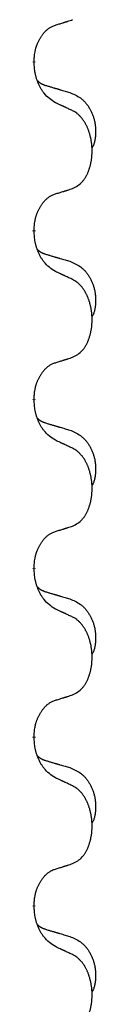
# Model space of a CAD drawing. Units: millimetres. Extents: x -153 to 554, y -197 to 120.
# Drawn here: x 397 to 398, y -11 to -2 of the extents above; entities that cross this region are included whole.
import ezdxf

# ---------------------------------------------------------------- set-up
doc = ezdxf.new("R2010")
doc.units = ezdxf.units.MM
doc.linetypes.add('SLD_Durchgehend', pattern=[0, 0, 0])
doc.layers.add('1', color=7, linetype='Continuous')

# ---------------------------------------------------------------- blocks, each defined once
blk = doc.blocks.new('588884928_F_0800_mm_Artikelnummer_588884931__5', base_point=(436.158, -6.921))
at = {"color": 7, "linetype": 'SLD_Durchgehend', "const_width": 0.0625}
for points in [[(794.304, -4.123), (794.304, -4.138)], [(794.304, -7.298), (794.304, -7.313)], [(794.304, -10.473), (794.304, -10.488)], [(794.304, -13.648), (794.304, -13.663)], [(794.304, -16.823), (794.304, -16.838)], [(794.304, -19.998), (794.304, -20.013)]]:
    blk.add_lwpolyline(points, dxfattribs=at)
at = {"color": 7, "linetype": 'SLD_Durchgehend'}
for points, knots in [([(794.705, -3.436), (794.728, -3.428), (794.775, -3.414), (794.825, -3.399), (794.855, -3.389), (794.867, -3.386), (794.878, -3.382), (794.89, -3.378), (794.901, -3.375), (794.913, -3.371), (794.924, -3.367), (794.948, -3.36), (794.982, -3.348), (795.013, -3.338), (795.028, -3.333)], [0, 0, 0, 0, 0.072467, 0.1449339, 0.1570396, 0.1691453, 0.181251, 0.1933566, 0.2054742, 0.2175917, 0.2297093, 0.2418268, 0.2903502, 0.3388736, 0.3388736, 0.3388736, 0.3388736]), ([(794.304, -4.123), (794.306, -4.092), (794.31, -4.031), (794.317, -3.963), (794.326, -3.918), (794.331, -3.897), (794.336, -3.876), (794.342, -3.856), (794.348, -3.836), (794.354, -3.817), (794.362, -3.798), (794.37, -3.777), (794.379, -3.755), (794.391, -3.731), (794.403, -3.708), (794.415, -3.685), (794.428, -3.664), (794.441, -3.644), (794.454, -3.625), (794.47, -3.604), (794.488, -3.582), (794.509, -3.559), (794.53, -3.538), (794.552, -3.518), (794.575, -3.501), (794.597, -3.486), (794.62, -3.472), (794.646, -3.459), (794.674, -3.447), (794.695, -3.439), (794.705, -3.436)], [0, 0, 0, 0, 0.0921911, 0.1843821, 0.20591, 0.2274409, 0.2489766, 0.2705115, 0.2907895, 0.3110675, 0.3313472, 0.3516275, 0.3780441, 0.4044611, 0.4308749, 0.4572883, 0.4811357, 0.5049824, 0.5288358, 0.5526907, 0.5831984, 0.6137075, 0.6442319, 0.6747535, 0.7017613, 0.7287719, 0.7557302, 0.7826753, 0.8155538, 0.8484323, 0.8484323, 0.8484323, 0.8484323]), ([(794.705, -4.895), (794.666, -4.87), (794.589, -4.819), (794.516, -4.748), (794.477, -4.697), (794.462, -4.676), (794.447, -4.653), (794.433, -4.63), (794.419, -4.605), (794.406, -4.578), (794.393, -4.552), (794.382, -4.526), (794.372, -4.502), (794.364, -4.48), (794.356, -4.457), (794.348, -4.434), (794.341, -4.41), (794.335, -4.386), (794.329, -4.361), (794.319, -4.312), (794.311, -4.237), (794.306, -4.171), (794.304, -4.138)], [0, 0, 0, 0, 0.1384339, 0.2768679, 0.3033597, 0.3298585, 0.3563872, 0.3829147, 0.4124908, 0.4420671, 0.4716312, 0.5011954, 0.5251621, 0.5491281, 0.5730953, 0.5970624, 0.6225046, 0.647948, 0.6733839, 0.6988157, 0.7982768, 0.8977379, 0.8977379, 0.8977379, 0.8977379]), ([(794.368, -4.48), (794.368, -4.481), (794.369, -4.482), (794.372, -4.485), (794.376, -4.489), (794.382, -4.495), (794.388, -4.5), (794.394, -4.505), (794.401, -4.51), (794.407, -4.515), (794.413, -4.519), (794.42, -4.524), (794.427, -4.528), (794.434, -4.532), (794.44, -4.535), (794.447, -4.539), (794.455, -4.542), (794.462, -4.546), (794.469, -4.549), (794.476, -4.552), (794.483, -4.555), (794.491, -4.558), (794.498, -4.561), (794.513, -4.566), (794.536, -4.573), (794.556, -4.58), (794.567, -4.583)], [0, 0, 0, 0, 0.001845, 0.0036901, 0.0117985, 0.0199078, 0.0280202, 0.0361323, 0.0440497, 0.0519672, 0.0598837, 0.0678001, 0.0756537, 0.0835073, 0.0913611, 0.0992148, 0.1070839, 0.114953, 0.1228221, 0.1306911, 0.1386101, 0.1465292, 0.1544482, 0.1623671, 0.1943097, 0.2262522, 0.2262522, 0.2262522, 0.2262522]), ([(794.567, -4.583), (794.586, -4.588), (794.624, -4.6), (794.667, -4.612), (794.696, -4.621), (794.71, -4.625), (794.724, -4.629), (794.739, -4.633), (794.753, -4.637), (794.767, -4.642), (794.782, -4.646), (794.821, -4.658), (794.886, -4.677), (794.946, -4.694), (794.977, -4.703)], [0, 0, 0, 0, 0.0597754, 0.1195507, 0.1344951, 0.1494396, 0.164384, 0.1793284, 0.1942733, 0.2092182, 0.2241631, 0.239108, 0.3332541, 0.4274002, 0.4274002, 0.4274002, 0.4274002]), ([(794.977, -4.703), (795.011, -4.718), (795.08, -4.747), (795.154, -4.789), (795.199, -4.824), (795.221, -4.843), (795.242, -4.864), (795.263, -4.885), (795.282, -4.908), (795.301, -4.932), (795.319, -4.957), (795.336, -4.982), (795.351, -5.008), (795.366, -5.035), (795.38, -5.062), (795.393, -5.09), (795.405, -5.119), (795.415, -5.148), (795.425, -5.177), (795.433, -5.207), (795.441, -5.237), (795.447, -5.268), (795.452, -5.298), (795.456, -5.329), (795.458, -5.36), (795.46, -5.391), (795.461, -5.422), (795.461, -5.454), (795.461, -5.485), (795.459, -5.517), (795.456, -5.548), (795.452, -5.579), (795.447, -5.609), (795.44, -5.639), (795.431, -5.668), (795.42, -5.697), (795.406, -5.725), (795.396, -5.744), (795.391, -5.754)], [0, 0, 0, 0, 0.11248, 0.224961, 0.254186, 0.283426, 0.31271, 0.341991, 0.372448, 0.402906, 0.433349, 0.463793, 0.494366, 0.524938, 0.555513, 0.586088, 0.617098, 0.648109, 0.679115, 0.710121, 0.740923, 0.771725, 0.802531, 0.833337, 0.864673, 0.896008, 0.927346, 0.958685, 0.99012, 1.021553, 1.05301, 1.084467, 1.114994, 1.145525, 1.175982, 1.206419, 1.238567, 1.270714, 1.270714, 1.270714, 1.270714]), ([(795.028, -5.046), (795.006, -5.035), (794.96, -5.014), (794.911, -4.991), (794.88, -4.976), (794.869, -4.971), (794.857, -4.965), (794.845, -4.96), (794.834, -4.954), (794.822, -4.949), (794.81, -4.944), (794.787, -4.933), (794.752, -4.916), (794.721, -4.902), (794.705, -4.895)], [0, 0, 0, 0, 0.0753711, 0.1507421, 0.1636224, 0.1765026, 0.1893829, 0.2022632, 0.215138, 0.2280128, 0.2408877, 0.2537625, 0.3052361, 0.3567097, 0.3567097, 0.3567097, 0.3567097]), ([(795.028, -6.508), (795.061, -6.492), (795.127, -6.458), (795.19, -6.406), (795.224, -6.366), (795.239, -6.348), (795.252, -6.33), (795.265, -6.31), (795.277, -6.288), (795.29, -6.266), (795.301, -6.243), (795.312, -6.22), (795.322, -6.198), (795.33, -6.176), (795.338, -6.153), (795.346, -6.13), (795.353, -6.107), (795.36, -6.082), (795.366, -6.058), (795.372, -6.033), (795.377, -6.007), (795.382, -5.98), (795.386, -5.954), (795.389, -5.927), (795.391, -5.899), (795.393, -5.872), (795.395, -5.844), (795.395, -5.817), (795.395, -5.791), (795.395, -5.766), (795.394, -5.741), (795.392, -5.716), (795.39, -5.691), (795.388, -5.667), (795.385, -5.642), (795.381, -5.618), (795.377, -5.594), (795.373, -5.57), (795.367, -5.547), (795.362, -5.524), (795.356, -5.501), (795.35, -5.479), (795.343, -5.457), (795.336, -5.435), (795.328, -5.413), (795.319, -5.39), (795.31, -5.368), (795.3, -5.346), (795.29, -5.325), (795.28, -5.305), (795.269, -5.286), (795.256, -5.264), (795.242, -5.24), (795.224, -5.215), (795.206, -5.19), (795.187, -5.168), (795.168, -5.147), (795.148, -5.128), (795.128, -5.11), (795.102, -5.089), (795.068, -5.068), (795.042, -5.053), (795.028, -5.046)], [0, 0, 0, 0, 0.11048, 0.22096, 0.2438, 0.266649, 0.289537, 0.312423, 0.338182, 0.363942, 0.389684, 0.415425, 0.43907, 0.462713, 0.48636, 0.510006, 0.535335, 0.560664, 0.585992, 0.611321, 0.638238, 0.665155, 0.692074, 0.718994, 0.746736, 0.774479, 0.802219, 0.829959, 0.855068, 0.880178, 0.905288, 0.930398, 0.955063, 0.979727, 1.004391, 1.029055, 1.05317, 1.077286, 1.101401, 1.125516, 1.148415, 1.171313, 1.194212, 1.217111, 1.241338, 1.265564, 1.289789, 1.314014, 1.33646, 1.358905, 1.381354, 1.403803, 1.434509, 1.465215, 1.495942, 1.526667, 1.553727, 1.58079, 1.607802, 1.634803, 1.680601, 1.726399, 1.726399, 1.726399, 1.726399]), ([(794.304, -7.298), (794.306, -7.267), (794.31, -7.206), (794.317, -7.138), (794.326, -7.093), (794.331, -7.072), (794.336, -7.051), (794.342, -7.031), (794.348, -7.011), (794.354, -6.992), (794.362, -6.973), (794.37, -6.952), (794.379, -6.93), (794.391, -6.906), (794.403, -6.883), (794.415, -6.86), (794.428, -6.839), (794.441, -6.819), (794.454, -6.8), (794.47, -6.779), (794.488, -6.757), (794.509, -6.734), (794.53, -6.713), (794.552, -6.693), (794.575, -6.676), (794.597, -6.661), (794.62, -6.647), (794.646, -6.634), (794.674, -6.622), (794.695, -6.614), (794.705, -6.611)], [0, 0, 0, 0, 0.0921911, 0.1843821, 0.20591, 0.2274409, 0.2489766, 0.2705115, 0.2907895, 0.3110675, 0.3313472, 0.3516275, 0.3780441, 0.4044611, 0.4308749, 0.4572883, 0.4811357, 0.5049824, 0.5288358, 0.5526907, 0.5831984, 0.6137075, 0.6442319, 0.6747535, 0.7017613, 0.7287719, 0.7557302, 0.7826753, 0.8155538, 0.8484323, 0.8484323, 0.8484323, 0.8484323]), ([(794.705, -6.611), (794.728, -6.603), (794.775, -6.589), (794.825, -6.574), (794.855, -6.564), (794.867, -6.561), (794.878, -6.557), (794.89, -6.553), (794.901, -6.55), (794.913, -6.546), (794.924, -6.542), (794.948, -6.535), (794.982, -6.523), (795.013, -6.513), (795.028, -6.508)], [0, 0, 0, 0, 0.072467, 0.1449339, 0.1570396, 0.1691453, 0.181251, 0.1933566, 0.2054742, 0.2175917, 0.2297093, 0.2418268, 0.2903502, 0.3388736, 0.3388736, 0.3388736, 0.3388736]), ([(794.705, -8.07), (794.666, -8.045), (794.589, -7.994), (794.516, -7.923), (794.477, -7.872), (794.462, -7.851), (794.447, -7.828), (794.433, -7.805), (794.419, -7.78), (794.406, -7.753), (794.393, -7.727), (794.382, -7.701), (794.372, -7.677), (794.364, -7.655), (794.356, -7.632), (794.348, -7.609), (794.341, -7.585), (794.335, -7.561), (794.329, -7.536), (794.319, -7.487), (794.311, -7.412), (794.306, -7.346), (794.304, -7.313)], [0, 0, 0, 0, 0.1384339, 0.2768679, 0.3033597, 0.3298585, 0.3563872, 0.3829147, 0.4124908, 0.4420671, 0.4716312, 0.5011954, 0.5251621, 0.5491281, 0.5730953, 0.5970624, 0.6225046, 0.647948, 0.6733839, 0.6988157, 0.7982768, 0.8977379, 0.8977379, 0.8977379, 0.8977379]), ([(794.368, -7.655), (794.368, -7.656), (794.369, -7.657), (794.372, -7.66), (794.376, -7.664), (794.382, -7.67), (794.388, -7.675), (794.394, -7.68), (794.401, -7.685), (794.407, -7.69), (794.413, -7.694), (794.42, -7.699), (794.427, -7.703), (794.434, -7.707), (794.44, -7.71), (794.447, -7.714), (794.455, -7.717), (794.462, -7.721), (794.469, -7.724), (794.476, -7.727), (794.483, -7.73), (794.491, -7.733), (794.498, -7.736), (794.513, -7.741), (794.536, -7.748), (794.556, -7.755), (794.567, -7.758)], [0, 0, 0, 0, 0.001845, 0.0036901, 0.0117985, 0.0199078, 0.0280202, 0.0361323, 0.0440497, 0.0519672, 0.0598837, 0.0678001, 0.0756537, 0.0835073, 0.0913611, 0.0992148, 0.1070839, 0.114953, 0.1228221, 0.1306911, 0.1386101, 0.1465292, 0.1544482, 0.1623671, 0.1943097, 0.2262522, 0.2262522, 0.2262522, 0.2262522]), ([(794.567, -7.758), (794.586, -7.763), (794.624, -7.775), (794.667, -7.787), (794.696, -7.796), (794.71, -7.8), (794.724, -7.804), (794.739, -7.808), (794.753, -7.812), (794.767, -7.817), (794.782, -7.821), (794.821, -7.833), (794.886, -7.852), (794.946, -7.869), (794.977, -7.878)], [0, 0, 0, 0, 0.0597754, 0.1195507, 0.1344951, 0.1494396, 0.164384, 0.1793284, 0.1942733, 0.2092182, 0.2241631, 0.239108, 0.3332541, 0.4274002, 0.4274002, 0.4274002, 0.4274002]), ([(794.977, -7.878), (795.011, -7.893), (795.08, -7.922), (795.154, -7.964), (795.199, -7.999), (795.221, -8.018), (795.242, -8.039), (795.263, -8.06), (795.282, -8.083), (795.301, -8.107), (795.319, -8.132), (795.336, -8.157), (795.351, -8.183), (795.366, -8.21), (795.38, -8.237), (795.393, -8.265), (795.405, -8.294), (795.415, -8.323), (795.425, -8.352), (795.433, -8.382), (795.441, -8.412), (795.447, -8.443), (795.452, -8.473), (795.456, -8.504), (795.458, -8.535), (795.46, -8.566), (795.461, -8.597), (795.461, -8.629), (795.461, -8.66), (795.459, -8.692), (795.456, -8.723), (795.452, -8.754), (795.447, -8.784), (795.44, -8.814), (795.431, -8.843), (795.42, -8.872), (795.406, -8.9), (795.396, -8.919), (795.391, -8.929)], [0, 0, 0, 0, 0.11248, 0.224961, 0.254186, 0.283426, 0.31271, 0.341991, 0.372448, 0.402906, 0.433349, 0.463793, 0.494366, 0.524938, 0.555513, 0.586088, 0.617098, 0.648109, 0.679115, 0.710121, 0.740923, 0.771725, 0.802531, 0.833337, 0.864673, 0.896008, 0.927346, 0.958685, 0.99012, 1.021553, 1.05301, 1.084467, 1.114994, 1.145525, 1.175982, 1.206419, 1.238567, 1.270714, 1.270714, 1.270714, 1.270714]), ([(795.028, -8.221), (795.006, -8.21), (794.96, -8.189), (794.911, -8.166), (794.88, -8.151), (794.869, -8.146), (794.857, -8.14), (794.845, -8.135), (794.834, -8.129), (794.822, -8.124), (794.81, -8.119), (794.787, -8.108), (794.752, -8.091), (794.721, -8.077), (794.705, -8.07)], [0, 0, 0, 0, 0.0753711, 0.1507421, 0.1636224, 0.1765026, 0.1893829, 0.2022632, 0.215138, 0.2280128, 0.2408877, 0.2537625, 0.3052361, 0.3567097, 0.3567097, 0.3567097, 0.3567097]), ([(795.028, -9.683), (795.061, -9.667), (795.127, -9.633), (795.19, -9.581), (795.224, -9.541), (795.239, -9.523), (795.252, -9.505), (795.265, -9.485), (795.277, -9.463), (795.29, -9.441), (795.301, -9.418), (795.312, -9.395), (795.322, -9.373), (795.33, -9.351), (795.338, -9.328), (795.346, -9.305), (795.353, -9.282), (795.36, -9.257), (795.366, -9.233), (795.372, -9.208), (795.377, -9.182), (795.382, -9.155), (795.386, -9.129), (795.389, -9.102), (795.391, -9.074), (795.393, -9.047), (795.395, -9.019), (795.395, -8.992), (795.395, -8.966), (795.395, -8.941), (795.394, -8.916), (795.392, -8.891), (795.39, -8.866), (795.388, -8.842), (795.385, -8.817), (795.381, -8.793), (795.377, -8.769), (795.373, -8.745), (795.367, -8.722), (795.362, -8.699), (795.356, -8.676), (795.35, -8.654), (795.343, -8.632), (795.336, -8.61), (795.328, -8.588), (795.319, -8.565), (795.31, -8.543), (795.3, -8.521), (795.29, -8.5), (795.28, -8.48), (795.269, -8.461), (795.256, -8.439), (795.242, -8.415), (795.224, -8.39), (795.206, -8.365), (795.187, -8.343), (795.168, -8.322), (795.148, -8.303), (795.128, -8.285), (795.102, -8.264), (795.068, -8.243), (795.042, -8.228), (795.028, -8.221)], [0, 0, 0, 0, 0.11048, 0.22096, 0.2438, 0.266649, 0.289537, 0.312423, 0.338182, 0.363942, 0.389684, 0.415425, 0.43907, 0.462713, 0.48636, 0.510006, 0.535335, 0.560664, 0.585992, 0.611321, 0.638238, 0.665155, 0.692074, 0.718994, 0.746736, 0.774479, 0.802219, 0.829959, 0.855068, 0.880178, 0.905288, 0.930398, 0.955063, 0.979727, 1.004391, 1.029055, 1.05317, 1.077286, 1.101401, 1.125516, 1.148415, 1.171313, 1.194212, 1.217111, 1.241338, 1.265564, 1.289789, 1.314014, 1.33646, 1.358905, 1.381354, 1.403803, 1.434509, 1.465215, 1.495942, 1.526667, 1.553727, 1.58079, 1.607802, 1.634803, 1.680601, 1.726399, 1.726399, 1.726399, 1.726399]), ([(794.304, -10.473), (794.306, -10.442), (794.31, -10.381), (794.317, -10.313), (794.326, -10.268), (794.331, -10.247), (794.336, -10.226), (794.342, -10.206), (794.348, -10.186), (794.354, -10.167), (794.362, -10.148), (794.37, -10.127), (794.379, -10.105), (794.391, -10.081), (794.403, -10.058), (794.415, -10.035), (794.428, -10.014), (794.441, -9.994), (794.454, -9.975), (794.47, -9.954), (794.488, -9.932), (794.509, -9.909), (794.53, -9.888), (794.552, -9.868), (794.575, -9.851), (794.597, -9.836), (794.62, -9.822), (794.646, -9.809), (794.674, -9.797), (794.695, -9.789), (794.705, -9.786)], [0, 0, 0, 0, 0.0921911, 0.1843821, 0.20591, 0.2274409, 0.2489766, 0.2705115, 0.2907895, 0.3110675, 0.3313472, 0.3516275, 0.3780441, 0.4044611, 0.4308749, 0.4572883, 0.4811357, 0.5049824, 0.5288358, 0.5526907, 0.5831984, 0.6137075, 0.6442319, 0.6747535, 0.7017613, 0.7287719, 0.7557302, 0.7826753, 0.8155538, 0.8484323, 0.8484323, 0.8484323, 0.8484323]), ([(794.705, -9.786), (794.728, -9.778), (794.775, -9.764), (794.825, -9.749), (794.855, -9.739), (794.867, -9.736), (794.878, -9.732), (794.89, -9.728), (794.901, -9.725), (794.913, -9.721), (794.924, -9.717), (794.948, -9.71), (794.982, -9.698), (795.013, -9.688), (795.028, -9.683)], [0, 0, 0, 0, 0.072467, 0.1449339, 0.1570396, 0.1691453, 0.181251, 0.1933566, 0.2054742, 0.2175917, 0.2297093, 0.2418268, 0.2903502, 0.3388736, 0.3388736, 0.3388736, 0.3388736]), ([(794.705, -11.245), (794.666, -11.22), (794.589, -11.169), (794.516, -11.098), (794.477, -11.047), (794.462, -11.026), (794.447, -11.003), (794.433, -10.98), (794.419, -10.955), (794.406, -10.928), (794.393, -10.902), (794.382, -10.876), (794.372, -10.852), (794.364, -10.83), (794.356, -10.807), (794.348, -10.784), (794.341, -10.76), (794.335, -10.736), (794.329, -10.711), (794.319, -10.662), (794.311, -10.587), (794.306, -10.521), (794.304, -10.488)], [0, 0, 0, 0, 0.1384339, 0.2768679, 0.3033597, 0.3298585, 0.3563872, 0.3829147, 0.4124908, 0.4420671, 0.4716312, 0.5011954, 0.5251621, 0.5491281, 0.5730953, 0.5970624, 0.6225046, 0.647948, 0.6733839, 0.6988157, 0.7982768, 0.8977379, 0.8977379, 0.8977379, 0.8977379]), ([(794.368, -10.83), (794.368, -10.831), (794.369, -10.832), (794.372, -10.835), (794.376, -10.839), (794.382, -10.845), (794.388, -10.85), (794.394, -10.855), (794.401, -10.86), (794.407, -10.865), (794.413, -10.869), (794.42, -10.874), (794.427, -10.878), (794.434, -10.882), (794.44, -10.885), (794.447, -10.889), (794.455, -10.892), (794.462, -10.896), (794.469, -10.899), (794.476, -10.902), (794.483, -10.905), (794.491, -10.908), (794.498, -10.911), (794.513, -10.916), (794.536, -10.923), (794.556, -10.93), (794.567, -10.933)], [0, 0, 0, 0, 0.001845, 0.0036901, 0.0117985, 0.0199078, 0.0280202, 0.0361323, 0.0440497, 0.0519672, 0.0598837, 0.0678001, 0.0756537, 0.0835073, 0.0913611, 0.0992148, 0.1070839, 0.114953, 0.1228221, 0.1306911, 0.1386101, 0.1465292, 0.1544482, 0.1623671, 0.1943097, 0.2262522, 0.2262522, 0.2262522, 0.2262522]), ([(794.567, -10.933), (794.586, -10.938), (794.624, -10.95), (794.667, -10.962), (794.696, -10.971), (794.71, -10.975), (794.724, -10.979), (794.739, -10.983), (794.753, -10.987), (794.767, -10.992), (794.782, -10.996), (794.821, -11.008), (794.886, -11.027), (794.946, -11.044), (794.977, -11.053)], [0, 0, 0, 0, 0.0597754, 0.1195507, 0.1344951, 0.1494396, 0.164384, 0.1793284, 0.1942733, 0.2092182, 0.2241631, 0.239108, 0.3332541, 0.4274002, 0.4274002, 0.4274002, 0.4274002]), ([(794.977, -11.053), (795.011, -11.068), (795.08, -11.097), (795.154, -11.139), (795.199, -11.174), (795.221, -11.193), (795.242, -11.214), (795.263, -11.235), (795.282, -11.258), (795.301, -11.282), (795.319, -11.307), (795.336, -11.332), (795.351, -11.358), (795.366, -11.385), (795.38, -11.412), (795.393, -11.44), (795.405, -11.469), (795.415, -11.498), (795.425, -11.527), (795.433, -11.557), (795.441, -11.587), (795.447, -11.618), (795.452, -11.648), (795.456, -11.679), (795.458, -11.71), (795.46, -11.741), (795.461, -11.772), (795.461, -11.804), (795.461, -11.835), (795.459, -11.867), (795.456, -11.898), (795.452, -11.929), (795.447, -11.959), (795.44, -11.989), (795.431, -12.018), (795.42, -12.047), (795.406, -12.075), (795.396, -12.094), (795.391, -12.104)], [0, 0, 0, 0, 0.11248, 0.224961, 0.254186, 0.283426, 0.31271, 0.341991, 0.372448, 0.402906, 0.433349, 0.463793, 0.494366, 0.524938, 0.555513, 0.586088, 0.617098, 0.648109, 0.679115, 0.710121, 0.740923, 0.771725, 0.802531, 0.833337, 0.864673, 0.896008, 0.927346, 0.958685, 0.99012, 1.021553, 1.05301, 1.084467, 1.114994, 1.145525, 1.175982, 1.206419, 1.238567, 1.270714, 1.270714, 1.270714, 1.270714]), ([(795.028, -11.396), (795.006, -11.385), (794.96, -11.364), (794.911, -11.341), (794.88, -11.326), (794.869, -11.321), (794.857, -11.315), (794.845, -11.31), (794.834, -11.304), (794.822, -11.299), (794.81, -11.294), (794.787, -11.283), (794.752, -11.266), (794.721, -11.252), (794.705, -11.245)], [0, 0, 0, 0, 0.0753711, 0.1507421, 0.1636224, 0.1765026, 0.1893829, 0.2022632, 0.215138, 0.2280128, 0.2408877, 0.2537625, 0.3052361, 0.3567097, 0.3567097, 0.3567097, 0.3567097]), ([(795.028, -12.858), (795.061, -12.842), (795.127, -12.808), (795.19, -12.756), (795.224, -12.716), (795.239, -12.698), (795.252, -12.68), (795.265, -12.66), (795.277, -12.638), (795.29, -12.616), (795.301, -12.593), (795.312, -12.57), (795.322, -12.548), (795.33, -12.526), (795.338, -12.503), (795.346, -12.48), (795.353, -12.457), (795.36, -12.432), (795.366, -12.408), (795.372, -12.383), (795.377, -12.357), (795.382, -12.33), (795.386, -12.304), (795.389, -12.277), (795.391, -12.249), (795.393, -12.222), (795.395, -12.194), (795.395, -12.167), (795.395, -12.141), (795.395, -12.116), (795.394, -12.091), (795.392, -12.066), (795.39, -12.041), (795.388, -12.017), (795.385, -11.992), (795.381, -11.968), (795.377, -11.944), (795.373, -11.92), (795.367, -11.897), (795.362, -11.874), (795.356, -11.851), (795.35, -11.829), (795.343, -11.807), (795.336, -11.785), (795.328, -11.763), (795.319, -11.74), (795.31, -11.718), (795.3, -11.696), (795.29, -11.675), (795.28, -11.655), (795.269, -11.636), (795.256, -11.614), (795.242, -11.59), (795.224, -11.565), (795.206, -11.54), (795.187, -11.518), (795.168, -11.497), (795.148, -11.478), (795.128, -11.46), (795.102, -11.439), (795.068, -11.418), (795.042, -11.403), (795.028, -11.396)], [0, 0, 0, 0, 0.11048, 0.22096, 0.2438, 0.266649, 0.289537, 0.312423, 0.338182, 0.363942, 0.389684, 0.415425, 0.43907, 0.462713, 0.48636, 0.510006, 0.535335, 0.560664, 0.585992, 0.611321, 0.638238, 0.665155, 0.692074, 0.718994, 0.746736, 0.774479, 0.802219, 0.829959, 0.855068, 0.880178, 0.905288, 0.930398, 0.955063, 0.979727, 1.004391, 1.029055, 1.05317, 1.077286, 1.101401, 1.125516, 1.148415, 1.171313, 1.194212, 1.217111, 1.241338, 1.265564, 1.289789, 1.314014, 1.33646, 1.358905, 1.381354, 1.403803, 1.434509, 1.465215, 1.495942, 1.526667, 1.553727, 1.58079, 1.607802, 1.634803, 1.680601, 1.726399, 1.726399, 1.726399, 1.726399]), ([(794.304, -13.648), (794.306, -13.617), (794.31, -13.556), (794.317, -13.488), (794.326, -13.443), (794.331, -13.422), (794.336, -13.401), (794.342, -13.381), (794.348, -13.361), (794.354, -13.342), (794.362, -13.323), (794.37, -13.302), (794.379, -13.28), (794.391, -13.256), (794.403, -13.233), (794.415, -13.21), (794.428, -13.189), (794.441, -13.169), (794.454, -13.15), (794.47, -13.129), (794.488, -13.107), (794.509, -13.084), (794.53, -13.063), (794.552, -13.043), (794.575, -13.026), (794.597, -13.011), (794.62, -12.997), (794.646, -12.984), (794.674, -12.972), (794.695, -12.964), (794.705, -12.961)], [0, 0, 0, 0, 0.0921911, 0.1843821, 0.20591, 0.2274409, 0.2489766, 0.2705115, 0.2907895, 0.3110675, 0.3313472, 0.3516275, 0.3780441, 0.4044611, 0.4308749, 0.4572883, 0.4811357, 0.5049824, 0.5288358, 0.5526907, 0.5831984, 0.6137075, 0.6442319, 0.6747535, 0.7017613, 0.7287719, 0.7557302, 0.7826753, 0.8155538, 0.8484323, 0.8484323, 0.8484323, 0.8484323]), ([(794.705, -12.961), (794.728, -12.953), (794.775, -12.939), (794.825, -12.924), (794.855, -12.914), (794.867, -12.911), (794.878, -12.907), (794.89, -12.903), (794.901, -12.9), (794.913, -12.896), (794.924, -12.892), (794.948, -12.885), (794.982, -12.873), (795.013, -12.863), (795.028, -12.858)], [0, 0, 0, 0, 0.072467, 0.1449339, 0.1570396, 0.1691453, 0.181251, 0.1933566, 0.2054742, 0.2175917, 0.2297093, 0.2418268, 0.2903502, 0.3388736, 0.3388736, 0.3388736, 0.3388736]), ([(794.705, -14.42), (794.666, -14.395), (794.589, -14.344), (794.516, -14.273), (794.477, -14.222), (794.462, -14.201), (794.447, -14.178), (794.433, -14.155), (794.419, -14.13), (794.406, -14.103), (794.393, -14.077), (794.382, -14.051), (794.372, -14.027), (794.364, -14.005), (794.356, -13.982), (794.348, -13.959), (794.341, -13.935), (794.335, -13.911), (794.329, -13.886), (794.319, -13.837), (794.311, -13.762), (794.306, -13.696), (794.304, -13.663)], [0, 0, 0, 0, 0.1384339, 0.2768679, 0.3033597, 0.3298585, 0.3563872, 0.3829147, 0.4124908, 0.4420671, 0.4716312, 0.5011954, 0.5251621, 0.5491281, 0.5730953, 0.5970624, 0.6225046, 0.647948, 0.6733839, 0.6988157, 0.7982768, 0.8977379, 0.8977379, 0.8977379, 0.8977379]), ([(794.368, -14.005), (794.368, -14.006), (794.369, -14.007), (794.372, -14.01), (794.376, -14.014), (794.382, -14.02), (794.388, -14.025), (794.394, -14.03), (794.401, -14.035), (794.407, -14.04), (794.413, -14.044), (794.42, -14.049), (794.427, -14.053), (794.434, -14.057), (794.44, -14.06), (794.447, -14.064), (794.455, -14.067), (794.462, -14.071), (794.469, -14.074), (794.476, -14.077), (794.483, -14.08), (794.491, -14.083), (794.498, -14.086), (794.513, -14.091), (794.536, -14.098), (794.556, -14.105), (794.567, -14.108)], [0, 0, 0, 0, 0.001845, 0.0036901, 0.0117985, 0.0199078, 0.0280202, 0.0361323, 0.0440497, 0.0519672, 0.0598837, 0.0678001, 0.0756537, 0.0835073, 0.0913611, 0.0992148, 0.1070839, 0.114953, 0.1228221, 0.1306911, 0.1386101, 0.1465292, 0.1544482, 0.1623671, 0.1943097, 0.2262522, 0.2262522, 0.2262522, 0.2262522]), ([(794.567, -14.108), (794.586, -14.113), (794.624, -14.125), (794.667, -14.137), (794.696, -14.146), (794.71, -14.15), (794.724, -14.154), (794.739, -14.158), (794.753, -14.162), (794.767, -14.167), (794.782, -14.171), (794.821, -14.183), (794.886, -14.202), (794.946, -14.219), (794.977, -14.228)], [0, 0, 0, 0, 0.0597754, 0.1195507, 0.1344951, 0.1494396, 0.164384, 0.1793284, 0.1942733, 0.2092182, 0.2241631, 0.239108, 0.3332541, 0.4274002, 0.4274002, 0.4274002, 0.4274002]), ([(794.977, -14.228), (795.011, -14.243), (795.08, -14.272), (795.154, -14.314), (795.199, -14.349), (795.221, -14.368), (795.242, -14.389), (795.263, -14.41), (795.282, -14.433), (795.301, -14.457), (795.319, -14.482), (795.336, -14.507), (795.351, -14.533), (795.366, -14.56), (795.38, -14.587), (795.393, -14.615), (795.405, -14.644), (795.415, -14.673), (795.425, -14.702), (795.433, -14.732), (795.441, -14.762), (795.447, -14.793), (795.452, -14.823), (795.456, -14.854), (795.458, -14.885), (795.46, -14.916), (795.461, -14.947), (795.461, -14.979), (795.461, -15.01), (795.459, -15.042), (795.456, -15.073), (795.452, -15.104), (795.447, -15.134), (795.44, -15.164), (795.431, -15.193), (795.42, -15.222), (795.406, -15.25), (795.396, -15.269), (795.391, -15.279)], [0, 0, 0, 0, 0.11248, 0.224961, 0.254186, 0.283426, 0.31271, 0.341991, 0.372448, 0.402906, 0.433349, 0.463793, 0.494366, 0.524938, 0.555513, 0.586088, 0.617098, 0.648109, 0.679115, 0.710121, 0.740923, 0.771725, 0.802531, 0.833337, 0.864673, 0.896008, 0.927346, 0.958685, 0.99012, 1.021553, 1.05301, 1.084467, 1.114994, 1.145525, 1.175982, 1.206419, 1.238567, 1.270714, 1.270714, 1.270714, 1.270714]), ([(795.028, -14.571), (795.006, -14.56), (794.96, -14.539), (794.911, -14.516), (794.88, -14.501), (794.869, -14.496), (794.857, -14.49), (794.845, -14.485), (794.834, -14.479), (794.822, -14.474), (794.81, -14.469), (794.787, -14.458), (794.752, -14.441), (794.721, -14.427), (794.705, -14.42)], [0, 0, 0, 0, 0.0753711, 0.1507421, 0.1636224, 0.1765026, 0.1893829, 0.2022632, 0.215138, 0.2280128, 0.2408877, 0.2537625, 0.3052361, 0.3567097, 0.3567097, 0.3567097, 0.3567097]), ([(795.028, -16.033), (795.061, -16.017), (795.127, -15.983), (795.19, -15.931), (795.224, -15.891), (795.239, -15.873), (795.252, -15.855), (795.265, -15.835), (795.277, -15.813), (795.29, -15.791), (795.301, -15.768), (795.312, -15.745), (795.322, -15.723), (795.33, -15.701), (795.338, -15.678), (795.346, -15.655), (795.353, -15.632), (795.36, -15.607), (795.366, -15.583), (795.372, -15.558), (795.377, -15.532), (795.382, -15.505), (795.386, -15.479), (795.389, -15.452), (795.391, -15.424), (795.393, -15.397), (795.395, -15.369), (795.395, -15.342), (795.395, -15.316), (795.395, -15.291), (795.394, -15.266), (795.392, -15.241), (795.39, -15.216), (795.388, -15.192), (795.385, -15.167), (795.381, -15.143), (795.377, -15.119), (795.373, -15.095), (795.367, -15.072), (795.362, -15.049), (795.356, -15.026), (795.35, -15.004), (795.343, -14.982), (795.336, -14.96), (795.328, -14.938), (795.319, -14.915), (795.31, -14.893), (795.3, -14.871), (795.29, -14.85), (795.28, -14.83), (795.269, -14.811), (795.256, -14.789), (795.242, -14.765), (795.224, -14.74), (795.206, -14.715), (795.187, -14.693), (795.168, -14.672), (795.148, -14.653), (795.128, -14.635), (795.102, -14.614), (795.068, -14.593), (795.042, -14.578), (795.028, -14.571)], [0, 0, 0, 0, 0.11048, 0.22096, 0.2438, 0.266649, 0.289537, 0.312423, 0.338182, 0.363942, 0.389684, 0.415425, 0.43907, 0.462713, 0.48636, 0.510006, 0.535335, 0.560664, 0.585992, 0.611321, 0.638238, 0.665155, 0.692074, 0.718994, 0.746736, 0.774479, 0.802219, 0.829959, 0.855068, 0.880178, 0.905288, 0.930398, 0.955063, 0.979727, 1.004391, 1.029055, 1.05317, 1.077286, 1.101401, 1.125516, 1.148415, 1.171313, 1.194212, 1.217111, 1.241338, 1.265564, 1.289789, 1.314014, 1.33646, 1.358905, 1.381354, 1.403803, 1.434509, 1.465215, 1.495942, 1.526667, 1.553727, 1.58079, 1.607802, 1.634803, 1.680601, 1.726399, 1.726399, 1.726399, 1.726399]), ([(794.705, -16.136), (794.728, -16.128), (794.775, -16.114), (794.825, -16.099), (794.855, -16.089), (794.867, -16.086), (794.878, -16.082), (794.89, -16.078), (794.901, -16.075), (794.913, -16.071), (794.924, -16.067), (794.948, -16.06), (794.982, -16.048), (795.013, -16.038), (795.028, -16.033)], [0, 0, 0, 0, 0.072467, 0.1449339, 0.1570396, 0.1691453, 0.181251, 0.1933566, 0.2054742, 0.2175917, 0.2297093, 0.2418268, 0.2903502, 0.3388736, 0.3388736, 0.3388736, 0.3388736]), ([(794.304, -16.823), (794.306, -16.792), (794.31, -16.731), (794.317, -16.663), (794.326, -16.618), (794.331, -16.597), (794.336, -16.576), (794.342, -16.556), (794.348, -16.536), (794.354, -16.517), (794.362, -16.498), (794.37, -16.477), (794.379, -16.455), (794.391, -16.431), (794.403, -16.408), (794.415, -16.385), (794.428, -16.364), (794.441, -16.344), (794.454, -16.325), (794.47, -16.304), (794.488, -16.282), (794.509, -16.259), (794.53, -16.238), (794.552, -16.218), (794.575, -16.201), (794.597, -16.186), (794.62, -16.172), (794.646, -16.159), (794.674, -16.147), (794.695, -16.139), (794.705, -16.136)], [0, 0, 0, 0, 0.0921911, 0.1843821, 0.20591, 0.2274409, 0.2489766, 0.2705115, 0.2907895, 0.3110675, 0.3313472, 0.3516275, 0.3780441, 0.4044611, 0.4308749, 0.4572883, 0.4811357, 0.5049824, 0.5288358, 0.5526907, 0.5831984, 0.6137075, 0.6442319, 0.6747535, 0.7017613, 0.7287719, 0.7557302, 0.7826753, 0.8155538, 0.8484323, 0.8484323, 0.8484323, 0.8484323]), ([(794.705, -17.595), (794.666, -17.57), (794.589, -17.519), (794.516, -17.448), (794.477, -17.397), (794.462, -17.376), (794.447, -17.353), (794.433, -17.33), (794.419, -17.305), (794.406, -17.278), (794.393, -17.252), (794.382, -17.226), (794.372, -17.202), (794.364, -17.18), (794.356, -17.157), (794.348, -17.134), (794.341, -17.11), (794.335, -17.086), (794.329, -17.061), (794.319, -17.012), (794.311, -16.937), (794.306, -16.871), (794.304, -16.838)], [0, 0, 0, 0, 0.1384339, 0.2768679, 0.3033597, 0.3298585, 0.3563872, 0.3829147, 0.4124908, 0.4420671, 0.4716312, 0.5011954, 0.5251621, 0.5491281, 0.5730953, 0.5970624, 0.6225046, 0.647948, 0.6733839, 0.6988157, 0.7982768, 0.8977379, 0.8977379, 0.8977379, 0.8977379]), ([(794.368, -17.18), (794.368, -17.181), (794.369, -17.182), (794.372, -17.185), (794.376, -17.189), (794.382, -17.195), (794.388, -17.2), (794.394, -17.205), (794.401, -17.21), (794.407, -17.215), (794.413, -17.219), (794.42, -17.224), (794.427, -17.228), (794.434, -17.232), (794.44, -17.235), (794.447, -17.239), (794.455, -17.242), (794.462, -17.246), (794.469, -17.249), (794.476, -17.252), (794.483, -17.255), (794.491, -17.258), (794.498, -17.261), (794.513, -17.266), (794.536, -17.273), (794.556, -17.28), (794.567, -17.283)], [0, 0, 0, 0, 0.001845, 0.0036901, 0.0117985, 0.0199078, 0.0280202, 0.0361323, 0.0440497, 0.0519672, 0.0598837, 0.0678001, 0.0756537, 0.0835073, 0.0913611, 0.0992148, 0.1070839, 0.114953, 0.1228221, 0.1306911, 0.1386101, 0.1465292, 0.1544482, 0.1623671, 0.1943097, 0.2262522, 0.2262522, 0.2262522, 0.2262522]), ([(794.567, -17.283), (794.586, -17.288), (794.624, -17.3), (794.667, -17.312), (794.696, -17.321), (794.71, -17.325), (794.724, -17.329), (794.739, -17.333), (794.753, -17.337), (794.767, -17.342), (794.782, -17.346), (794.821, -17.358), (794.886, -17.377), (794.946, -17.394), (794.977, -17.403)], [0, 0, 0, 0, 0.0597754, 0.1195507, 0.1344951, 0.1494396, 0.164384, 0.1793284, 0.1942733, 0.2092182, 0.2241631, 0.239108, 0.3332541, 0.4274002, 0.4274002, 0.4274002, 0.4274002]), ([(794.977, -17.403), (795.011, -17.418), (795.08, -17.447), (795.154, -17.489), (795.199, -17.524), (795.221, -17.543), (795.242, -17.564), (795.263, -17.585), (795.282, -17.608), (795.301, -17.632), (795.319, -17.657), (795.336, -17.682), (795.351, -17.708), (795.366, -17.735), (795.38, -17.762), (795.393, -17.79), (795.405, -17.819), (795.415, -17.848), (795.425, -17.877), (795.433, -17.907), (795.441, -17.937), (795.447, -17.968), (795.452, -17.998), (795.456, -18.029), (795.458, -18.06), (795.46, -18.091), (795.461, -18.122), (795.461, -18.154), (795.461, -18.185), (795.459, -18.217), (795.456, -18.248), (795.452, -18.279), (795.447, -18.309), (795.44, -18.339), (795.431, -18.368), (795.42, -18.397), (795.406, -18.425), (795.396, -18.444), (795.391, -18.454)], [0, 0, 0, 0, 0.11248, 0.224961, 0.254186, 0.283426, 0.31271, 0.341991, 0.372448, 0.402906, 0.433349, 0.463793, 0.494366, 0.524938, 0.555513, 0.586088, 0.617098, 0.648109, 0.679115, 0.710121, 0.740923, 0.771725, 0.802531, 0.833337, 0.864673, 0.896008, 0.927346, 0.958685, 0.99012, 1.021553, 1.05301, 1.084467, 1.114994, 1.145525, 1.175982, 1.206419, 1.238567, 1.270714, 1.270714, 1.270714, 1.270714]), ([(795.028, -17.746), (795.006, -17.735), (794.96, -17.714), (794.911, -17.691), (794.88, -17.676), (794.869, -17.671), (794.857, -17.665), (794.845, -17.66), (794.834, -17.654), (794.822, -17.649), (794.81, -17.644), (794.787, -17.633), (794.752, -17.616), (794.721, -17.602), (794.705, -17.595)], [0, 0, 0, 0, 0.0753711, 0.1507421, 0.1636224, 0.1765026, 0.1893829, 0.2022632, 0.215138, 0.2280128, 0.2408877, 0.2537625, 0.3052361, 0.3567097, 0.3567097, 0.3567097, 0.3567097]), ([(795.028, -19.208), (795.061, -19.192), (795.127, -19.158), (795.19, -19.106), (795.224, -19.066), (795.239, -19.048), (795.252, -19.03), (795.265, -19.01), (795.277, -18.988), (795.29, -18.966), (795.301, -18.943), (795.312, -18.92), (795.322, -18.898), (795.33, -18.876), (795.338, -18.853), (795.346, -18.83), (795.353, -18.807), (795.36, -18.782), (795.366, -18.758), (795.372, -18.733), (795.377, -18.707), (795.382, -18.68), (795.386, -18.654), (795.389, -18.627), (795.391, -18.599), (795.393, -18.572), (795.395, -18.544), (795.395, -18.517), (795.395, -18.491), (795.395, -18.466), (795.394, -18.441), (795.392, -18.416), (795.39, -18.391), (795.388, -18.367), (795.385, -18.342), (795.381, -18.318), (795.377, -18.294), (795.373, -18.27), (795.367, -18.247), (795.362, -18.224), (795.356, -18.201), (795.35, -18.179), (795.343, -18.157), (795.336, -18.135), (795.328, -18.113), (795.319, -18.09), (795.31, -18.068), (795.3, -18.046), (795.29, -18.025), (795.28, -18.005), (795.269, -17.986), (795.256, -17.964), (795.242, -17.94), (795.224, -17.915), (795.206, -17.89), (795.187, -17.868), (795.168, -17.847), (795.148, -17.828), (795.128, -17.81), (795.102, -17.789), (795.068, -17.768), (795.042, -17.753), (795.028, -17.746)], [0, 0, 0, 0, 0.11048, 0.22096, 0.2438, 0.266649, 0.289537, 0.312423, 0.338182, 0.363942, 0.389684, 0.415425, 0.43907, 0.462713, 0.48636, 0.510006, 0.535335, 0.560664, 0.585992, 0.611321, 0.638238, 0.665155, 0.692074, 0.718994, 0.746736, 0.774479, 0.802219, 0.829959, 0.855068, 0.880178, 0.905288, 0.930398, 0.955063, 0.979727, 1.004391, 1.029055, 1.05317, 1.077286, 1.101401, 1.125516, 1.148415, 1.171313, 1.194212, 1.217111, 1.241338, 1.265564, 1.289789, 1.314014, 1.33646, 1.358905, 1.381354, 1.403803, 1.434509, 1.465215, 1.495942, 1.526667, 1.553727, 1.58079, 1.607802, 1.634803, 1.680601, 1.726399, 1.726399, 1.726399, 1.726399]), ([(794.705, -19.311), (794.728, -19.303), (794.775, -19.289), (794.825, -19.274), (794.855, -19.264), (794.867, -19.261), (794.878, -19.257), (794.89, -19.253), (794.901, -19.25), (794.913, -19.246), (794.924, -19.242), (794.948, -19.235), (794.982, -19.223), (795.013, -19.213), (795.028, -19.208)], [0, 0, 0, 0, 0.072467, 0.1449339, 0.1570396, 0.1691453, 0.181251, 0.1933566, 0.2054742, 0.2175917, 0.2297093, 0.2418268, 0.2903502, 0.3388736, 0.3388736, 0.3388736, 0.3388736]), ([(794.304, -19.998), (794.306, -19.967), (794.31, -19.906), (794.317, -19.838), (794.326, -19.793), (794.331, -19.772), (794.336, -19.751), (794.342, -19.731), (794.348, -19.711), (794.354, -19.692), (794.362, -19.673), (794.37, -19.652), (794.379, -19.63), (794.391, -19.606), (794.403, -19.583), (794.415, -19.56), (794.428, -19.539), (794.441, -19.519), (794.454, -19.5), (794.47, -19.479), (794.488, -19.457), (794.509, -19.434), (794.53, -19.413), (794.552, -19.393), (794.575, -19.376), (794.597, -19.361), (794.62, -19.347), (794.646, -19.334), (794.674, -19.322), (794.695, -19.314), (794.705, -19.311)], [0, 0, 0, 0, 0.0921911, 0.1843821, 0.20591, 0.2274409, 0.2489766, 0.2705115, 0.2907895, 0.3110675, 0.3313472, 0.3516275, 0.3780441, 0.4044611, 0.4308749, 0.4572883, 0.4811357, 0.5049824, 0.5288358, 0.5526907, 0.5831984, 0.6137075, 0.6442319, 0.6747535, 0.7017613, 0.7287719, 0.7557302, 0.7826753, 0.8155538, 0.8484323, 0.8484323, 0.8484323, 0.8484323]), ([(794.705, -20.77), (794.666, -20.745), (794.589, -20.694), (794.516, -20.623), (794.477, -20.572), (794.462, -20.551), (794.447, -20.528), (794.433, -20.505), (794.419, -20.48), (794.406, -20.453), (794.393, -20.427), (794.382, -20.401), (794.372, -20.377), (794.364, -20.355), (794.356, -20.332), (794.348, -20.309), (794.341, -20.285), (794.335, -20.261), (794.329, -20.236), (794.319, -20.187), (794.311, -20.112), (794.306, -20.046), (794.304, -20.013)], [0, 0, 0, 0, 0.1384339, 0.2768679, 0.3033597, 0.3298585, 0.3563872, 0.3829147, 0.4124908, 0.4420671, 0.4716312, 0.5011954, 0.5251621, 0.5491281, 0.5730953, 0.5970624, 0.6225046, 0.647948, 0.6733839, 0.6988157, 0.7982768, 0.8977379, 0.8977379, 0.8977379, 0.8977379]), ([(794.368, -20.355), (794.368, -20.356), (794.369, -20.357), (794.372, -20.36), (794.376, -20.364), (794.382, -20.37), (794.388, -20.375), (794.394, -20.38), (794.401, -20.385), (794.407, -20.39), (794.413, -20.394), (794.42, -20.399), (794.427, -20.403), (794.434, -20.407), (794.44, -20.41), (794.447, -20.414), (794.455, -20.417), (794.462, -20.421), (794.469, -20.424), (794.476, -20.427), (794.483, -20.43), (794.491, -20.433), (794.498, -20.436), (794.513, -20.441), (794.536, -20.448), (794.556, -20.455), (794.567, -20.458)], [0, 0, 0, 0, 0.001845, 0.0036901, 0.0117985, 0.0199078, 0.0280202, 0.0361323, 0.0440497, 0.0519672, 0.0598837, 0.0678001, 0.0756537, 0.0835073, 0.0913611, 0.0992148, 0.1070839, 0.114953, 0.1228221, 0.1306911, 0.1386101, 0.1465292, 0.1544482, 0.1623671, 0.1943097, 0.2262522, 0.2262522, 0.2262522, 0.2262522]), ([(794.567, -20.458), (794.586, -20.463), (794.624, -20.475), (794.667, -20.487), (794.696, -20.496), (794.71, -20.5), (794.724, -20.504), (794.739, -20.508), (794.753, -20.512), (794.767, -20.517), (794.782, -20.521), (794.821, -20.533), (794.886, -20.552), (794.946, -20.569), (794.977, -20.578)], [0, 0, 0, 0, 0.0597754, 0.1195507, 0.1344951, 0.1494396, 0.164384, 0.1793284, 0.1942733, 0.2092182, 0.2241631, 0.239108, 0.3332541, 0.4274002, 0.4274002, 0.4274002, 0.4274002]), ([(794.977, -20.578), (795.011, -20.593), (795.08, -20.622), (795.154, -20.664), (795.199, -20.699), (795.221, -20.718), (795.242, -20.739), (795.263, -20.76), (795.282, -20.783), (795.301, -20.807), (795.319, -20.832), (795.336, -20.857), (795.351, -20.883), (795.366, -20.91), (795.38, -20.937), (795.393, -20.965), (795.405, -20.994), (795.415, -21.023), (795.425, -21.052), (795.433, -21.082), (795.441, -21.112), (795.447, -21.143), (795.452, -21.173), (795.456, -21.204), (795.458, -21.235), (795.46, -21.266), (795.461, -21.297), (795.461, -21.329), (795.461, -21.36), (795.459, -21.392), (795.456, -21.423), (795.452, -21.454), (795.447, -21.484), (795.44, -21.514), (795.431, -21.543), (795.42, -21.572), (795.406, -21.6), (795.396, -21.619), (795.391, -21.629)], [0, 0, 0, 0, 0.11248, 0.224961, 0.254186, 0.283426, 0.31271, 0.341991, 0.372448, 0.402906, 0.433349, 0.463793, 0.494366, 0.524938, 0.555513, 0.586088, 0.617098, 0.648109, 0.679115, 0.710121, 0.740923, 0.771725, 0.802531, 0.833337, 0.864673, 0.896008, 0.927346, 0.958685, 0.99012, 1.021553, 1.05301, 1.084467, 1.114994, 1.145525, 1.175982, 1.206419, 1.238567, 1.270714, 1.270714, 1.270714, 1.270714]), ([(795.028, -20.921), (795.006, -20.91), (794.96, -20.889), (794.911, -20.866), (794.88, -20.851), (794.869, -20.846), (794.857, -20.84), (794.845, -20.835), (794.834, -20.829), (794.822, -20.824), (794.81, -20.819), (794.787, -20.808), (794.752, -20.791), (794.721, -20.777), (794.705, -20.77)], [0, 0, 0, 0, 0.0753711, 0.1507421, 0.1636224, 0.1765026, 0.1893829, 0.2022632, 0.215138, 0.2280128, 0.2408877, 0.2537625, 0.3052361, 0.3567097, 0.3567097, 0.3567097, 0.3567097]), ([(795.028, -22.383), (795.061, -22.367), (795.127, -22.333), (795.19, -22.281), (795.224, -22.241), (795.239, -22.223), (795.252, -22.205), (795.265, -22.185), (795.277, -22.163), (795.29, -22.141), (795.301, -22.118), (795.312, -22.095), (795.322, -22.073), (795.33, -22.051), (795.338, -22.028), (795.346, -22.005), (795.353, -21.982), (795.36, -21.957), (795.366, -21.933), (795.372, -21.908), (795.377, -21.882), (795.382, -21.855), (795.386, -21.829), (795.389, -21.802), (795.391, -21.774), (795.393, -21.747), (795.395, -21.719), (795.395, -21.692), (795.395, -21.666), (795.395, -21.641), (795.394, -21.616), (795.392, -21.591), (795.39, -21.566), (795.388, -21.542), (795.385, -21.517), (795.381, -21.493), (795.377, -21.469), (795.373, -21.445), (795.367, -21.422), (795.362, -21.399), (795.356, -21.376), (795.35, -21.354), (795.343, -21.332), (795.336, -21.31), (795.328, -21.288), (795.319, -21.265), (795.31, -21.243), (795.3, -21.221), (795.29, -21.2), (795.28, -21.18), (795.269, -21.161), (795.256, -21.139), (795.242, -21.115), (795.224, -21.09), (795.206, -21.065), (795.187, -21.043), (795.168, -21.022), (795.148, -21.003), (795.128, -20.985), (795.102, -20.964), (795.068, -20.943), (795.042, -20.928), (795.028, -20.921)], [0, 0, 0, 0, 0.11048, 0.22096, 0.2438, 0.266649, 0.289537, 0.312423, 0.338182, 0.363942, 0.389684, 0.415425, 0.43907, 0.462713, 0.48636, 0.510006, 0.535335, 0.560664, 0.585992, 0.611321, 0.638238, 0.665155, 0.692074, 0.718994, 0.746736, 0.774479, 0.802219, 0.829959, 0.855068, 0.880178, 0.905288, 0.930398, 0.955063, 0.979727, 1.004391, 1.029055, 1.05317, 1.077286, 1.101401, 1.125516, 1.148415, 1.171313, 1.194212, 1.217111, 1.241338, 1.265564, 1.289789, 1.314014, 1.33646, 1.358905, 1.381354, 1.403803, 1.434509, 1.465215, 1.495942, 1.526667, 1.553727, 1.58079, 1.607802, 1.634803, 1.680601, 1.726399, 1.726399, 1.726399, 1.726399])]:
    blk.add_open_spline(points, degree=3, knots=knots, dxfattribs=at)
blk = doc.blocks.new('588884928_F_0800_mm_Artikelnummer_588884931__6', base_point=(436.158, -6.921))
blk.add_blockref('588884928_F_0800_mm_Artikelnummer_588884931__5', (436.158, -6.921))
blk = doc.blocks.new('Bgr_HL50F_0__7', base_point=(436.158, -6.921))
blk.add_blockref('588884928_F_0800_mm_Artikelnummer_588884931__6', (436.158, -6.921))
blk = doc.blocks.new('Vordans1', base_point=(436.158, -6.921))
blk.add_blockref('Bgr_HL50F_0__7', (436.158, -6.921))
blk = doc.blocks.new('1__8', base_point=(436.158, -6.921))
blk.add_blockref('Vordans1', (436.158, -6.921))
blk = doc.blocks.new('HL50F-vorderans', base_point=(436.158, -6.921))
at = {"layer": '1'}
blk.add_blockref('1__8', (436.158, -6.921), dxfattribs=at)
blk = doc.blocks.new('TOP__9', base_point=(342.408, -130.686))
blk.add_blockref('HL50F-vorderans', (436.158, -6.921))
blk = doc.blocks.new('TOP__10', base_point=(400.326, -80.896))
blk.add_blockref('TOP__9', (342.408, -130.686))

msp = doc.modelspace()

# ---------------------------------------------------------------- block references
at = {"xscale": 0.5, "yscale": 0.5, "zscale": 0.5}
msp.add_blockref('TOP__10', (200.1632, -40.4479), dxfattribs=at)

doc.saveas('drawing.dxf')
